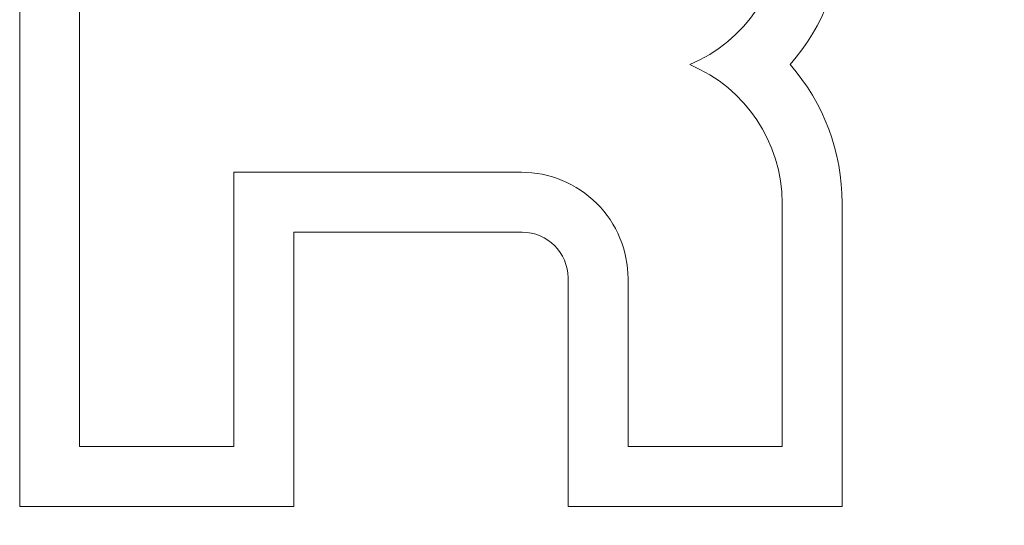
# Model space of a CAD drawing. Units: millimetres. Extents: x -67 to 17, y -38 to 107.
# Drawn here: x -20 to -18, y -33 to -32 of the extents above; entities that cross this region are included whole.
import ezdxf

# ---------------------------------------------------------------- set-up
doc = ezdxf.new("R2010")
doc.units = ezdxf.units.MM
doc.header["$MEASUREMENT"] = 0
doc.layers.add('Ebene 1', color=7, linetype='Continuous')

msp = doc.modelspace()

# ---------------------------------------------------------------- linework, layer by layer
at = {"layer": 'Ebene 1', "lineweight": 0}
for points in [[(-19.8327, -32.5396), (-19.8327, -32.5396), (-19.8327, -31.0072), (-19.8327, -31.0072)], [(-19.8327, -32.5396), (-19.8327, -32.5396), (-19.8327, -31.0072), (-19.8327, -31.0072)], [(-19.8327, -32.5396), (-19.8327, -32.5396), (-19.8327, -31.0072), (-19.8327, -31.0072)], [(-19.8327, -32.5396), (-19.8327, -32.5396), (-19.8327, -31.0072), (-19.8327, -31.0072)], [(-19.8327, -32.5396), (-19.8327, -32.5396), (-19.8327, -31.0072), (-19.8327, -31.0072)], [(-19.8327, -32.5396), (-19.8327, -32.5396), (-19.8327, -31.0072), (-19.8327, -31.0072)], [(-19.8327, -32.5396), (-19.8327, -32.5396), (-19.8327, -31.0072), (-19.8327, -31.0072)], [(-19.8327, -32.5396), (-19.8327, -32.5396), (-19.8327, -31.0072), (-19.8327, -31.0072)], [(-19.8327, -32.5396), (-19.8327, -32.5396), (-19.8327, -31.0072), (-19.8327, -31.0072)], [(-19.8327, -32.5396), (-19.8327, -32.5396), (-19.8327, -31.0072), (-19.8327, -31.0072)], [(-19.8327, -32.5396), (-19.8327, -32.5396), (-19.8327, -31.0072), (-19.8327, -31.0072)], [(-19.8327, -32.5396), (-19.8327, -32.5396), (-19.8327, -31.0072), (-19.8327, -31.0072)], [(-19.8327, -32.5396), (-19.8327, -32.5396), (-19.8327, -31.0072), (-19.8327, -31.0072)], [(-19.8327, -32.5396), (-19.8327, -32.5396), (-19.8327, -31.0072), (-19.8327, -31.0072)], [(-19.8327, -32.5396), (-19.8327, -32.5396), (-19.8327, -31.0072), (-19.8327, -31.0072)], [(-19.8327, -32.5396), (-19.8327, -32.5396), (-19.8327, -31.0072), (-19.8327, -31.0072)], [(-19.8327, -32.5396), (-19.8327, -32.5396), (-19.8327, -31.0072), (-19.8327, -31.0072)], [(-19.8327, -32.5396), (-19.8327, -32.5396), (-19.8327, -31.0072), (-19.8327, -31.0072)], [(-19.8327, -32.5396), (-19.8327, -32.5396), (-19.8327, -31.0072), (-19.8327, -31.0072)], [(-19.8327, -32.5396), (-19.8327, -32.5396), (-19.8327, -31.0072), (-19.8327, -31.0072)], [(-19.8327, -32.5396), (-19.8327, -32.5396), (-19.8327, -31.0072), (-19.8327, -31.0072)], [(-19.7453, -32.4519), (-19.7453, -32.4519), (-19.7453, -31.0946), (-19.7453, -31.0946)], [(-19.7453, -32.4519), (-19.7453, -32.4519), (-19.7453, -31.0946), (-19.7453, -31.0946)], [(-19.7453, -32.4519), (-19.7453, -32.4519), (-19.7453, -31.0946), (-19.7453, -31.0946)], [(-19.7453, -32.4519), (-19.7453, -32.4519), (-19.7453, -31.0946), (-19.7453, -31.0946)], [(-19.7453, -32.4519), (-19.7453, -32.4519), (-19.7453, -31.0946), (-19.7453, -31.0946)], [(-19.7453, -32.4519), (-19.7453, -32.4519), (-19.7453, -31.0946), (-19.7453, -31.0946)], [(-19.7453, -32.4519), (-19.7453, -32.4519), (-19.7453, -31.0946), (-19.7453, -31.0946)], [(-19.7453, -32.4519), (-19.7453, -32.4519), (-19.7453, -31.0946), (-19.7453, -31.0946)], [(-19.7453, -32.4519), (-19.7453, -32.4519), (-19.7453, -31.0946), (-19.7453, -31.0946)], [(-19.7453, -32.4519), (-19.7453, -32.4519), (-19.7453, -31.0946), (-19.7453, -31.0946)], [(-19.7453, -32.4519), (-19.7453, -32.4519), (-19.7453, -31.0946), (-19.7453, -31.0946)], [(-19.7453, -32.4519), (-19.7453, -32.4519), (-19.7453, -31.0946), (-19.7453, -31.0946)], [(-19.7453, -32.4519), (-19.7453, -32.4519), (-19.7453, -31.0946), (-19.7453, -31.0946)], [(-19.7453, -32.4519), (-19.7453, -32.4519), (-19.7453, -31.0946), (-19.7453, -31.0946)], [(-19.7453, -32.4519), (-19.7453, -32.4519), (-19.7453, -31.0946), (-19.7453, -31.0946)], [(-19.7453, -32.4519), (-19.7453, -32.4519), (-19.7453, -31.0946), (-19.7453, -31.0946)], [(-19.7453, -32.4519), (-19.7453, -32.4519), (-19.7453, -31.0946), (-19.7453, -31.0946)], [(-19.7453, -32.4519), (-19.7453, -32.4519), (-19.7453, -31.0946), (-19.7453, -31.0946)], [(-19.7453, -32.4519), (-19.7453, -32.4519), (-19.7453, -31.0946), (-19.7453, -31.0946)], [(-19.7453, -32.4519), (-19.7453, -32.4519), (-19.7453, -31.0946), (-19.7453, -31.0946)], [(-19.7453, -32.4519), (-19.7453, -32.4519), (-19.7453, -31.0946), (-19.7453, -31.0946)], [(-18.8557, -31.8955), (-18.7741, -31.8615), (-18.721, -31.7817), (-18.721, -31.6936)], [(-18.7094, -31.8955), (-18.6602, -31.8398), (-18.6335, -31.7678), (-18.6335, -31.6936)], [(-18.721, -32.0974), (-18.721, -32.009), (-18.7741, -31.9295), (-18.8557, -31.8955)], [(-18.6335, -32.0974), (-18.6335, -32.0232), (-18.6602, -31.9512), (-18.7094, -31.8955)], [(-19.5206, -32.0523), (-19.5206, -32.0523), (-19.5206, -32.0523), (-19.5206, -32.0523)], [(-19.5206, -32.0523), (-19.5206, -32.0523), (-19.5206, -32.4519), (-19.5206, -32.4519)], [(-19.5206, -32.0523), (-19.5206, -32.0523), (-19.5206, -32.4519), (-19.5206, -32.4519)], [(-19.5206, -32.0523), (-19.5206, -32.0523), (-19.5206, -32.4519), (-19.5206, -32.4519)], [(-19.5206, -32.0523), (-19.5206, -32.0523), (-19.5206, -32.4519), (-19.5206, -32.4519)], [(-19.5206, -32.0523), (-19.5206, -32.0523), (-19.5206, -32.4519), (-19.5206, -32.4519)], [(-19.5206, -32.0523), (-19.5206, -32.0523), (-19.5206, -32.4519), (-19.5206, -32.4519)], [(-19.5206, -32.0523), (-19.5206, -32.0523), (-19.5206, -32.4519), (-19.5206, -32.4519)], [(-19.5206, -32.0523), (-19.5206, -32.0523), (-19.5206, -32.4519), (-19.5206, -32.4519)], [(-19.5206, -32.0523), (-19.5206, -32.0523), (-19.5206, -32.4519), (-19.5206, -32.4519)], [(-19.5206, -32.0523), (-19.5206, -32.0523), (-19.5206, -32.4519), (-19.5206, -32.4519)], [(-19.5206, -32.0523), (-19.5206, -32.0523), (-19.5206, -32.4519), (-19.5206, -32.4519)], [(-19.5206, -32.0523), (-19.5206, -32.0523), (-19.5206, -32.4519), (-19.5206, -32.4519)], [(-19.5206, -32.0523), (-19.5206, -32.0523), (-19.5206, -32.4519), (-19.5206, -32.4519)], [(-19.5206, -32.0523), (-19.5206, -32.0523), (-19.5206, -32.4519), (-19.5206, -32.4519)], [(-19.5206, -32.0523), (-19.5206, -32.0523), (-19.5206, -32.4519), (-19.5206, -32.4519)], [(-19.5206, -32.0523), (-19.5206, -32.0523), (-19.5206, -32.4519), (-19.5206, -32.4519)], [(-19.5206, -32.0523), (-19.5206, -32.0523), (-19.5206, -32.4519), (-19.5206, -32.4519)], [(-19.5206, -32.0523), (-19.5206, -32.0523), (-19.5206, -32.4519), (-19.5206, -32.4519)], [(-19.5206, -32.0523), (-19.5206, -32.0523), (-19.5206, -32.4519), (-19.5206, -32.4519)], [(-19.5206, -32.0523), (-19.5206, -32.0523), (-19.5206, -32.4519), (-19.5206, -32.4519)], [(-19.5206, -32.0523), (-19.5206, -32.0523), (-19.5206, -32.4519), (-19.5206, -32.4519)], [(-19.5206, -32.0523), (-19.5206, -32.0523), (-19.5206, -32.0523), (-19.5206, -32.0523)], [(-19.1011, -32.0523), (-19.1011, -32.0523), (-19.5206, -32.0523), (-19.5206, -32.0523)], [(-19.1011, -32.0523), (-19.1011, -32.0523), (-19.5206, -32.0523), (-19.5206, -32.0523)], [(-19.1011, -32.0523), (-19.1011, -32.0523), (-19.5206, -32.0523), (-19.5206, -32.0523)], [(-19.1011, -32.0523), (-19.1011, -32.0523), (-19.5206, -32.0523), (-19.5206, -32.0523)], [(-19.1011, -32.0523), (-19.1011, -32.0523), (-19.5206, -32.0523), (-19.5206, -32.0523)], [(-19.1011, -32.0523), (-19.1011, -32.0523), (-19.5206, -32.0523), (-19.5206, -32.0523)], [(-19.1011, -32.0523), (-19.1011, -32.0523), (-19.5206, -32.0523), (-19.5206, -32.0523)], [(-19.1011, -32.0523), (-19.1011, -32.0523), (-19.5206, -32.0523), (-19.5206, -32.0523)], [(-19.1011, -32.0523), (-19.1011, -32.0523), (-19.5206, -32.0523), (-19.5206, -32.0523)], [(-19.1011, -32.0523), (-19.1011, -32.0523), (-19.5206, -32.0523), (-19.5206, -32.0523)], [(-19.1011, -32.0523), (-19.1011, -32.0523), (-19.5206, -32.0523), (-19.5206, -32.0523)], [(-19.1011, -32.0523), (-19.1011, -32.0523), (-19.5206, -32.0523), (-19.5206, -32.0523)], [(-19.1011, -32.0523), (-19.1011, -32.0523), (-19.5206, -32.0523), (-19.5206, -32.0523)], [(-19.1011, -32.0523), (-19.1011, -32.0523), (-19.5206, -32.0523), (-19.5206, -32.0523)], [(-19.1011, -32.0523), (-19.1011, -32.0523), (-19.5206, -32.0523), (-19.5206, -32.0523)], [(-19.1011, -32.0523), (-19.1011, -32.0523), (-19.5206, -32.0523), (-19.5206, -32.0523)], [(-19.1011, -32.0523), (-19.1011, -32.0523), (-19.5206, -32.0523), (-19.5206, -32.0523)], [(-19.1011, -32.0523), (-19.1011, -32.0523), (-19.5206, -32.0523), (-19.5206, -32.0523)], [(-19.1011, -32.0523), (-19.1011, -32.0523), (-19.5206, -32.0523), (-19.5206, -32.0523)], [(-19.1011, -32.0523), (-19.1011, -32.0523), (-19.5206, -32.0523), (-19.5206, -32.0523)], [(-19.1011, -32.0523), (-19.1011, -32.0523), (-19.5206, -32.0523), (-19.5206, -32.0523)], [(-19.1011, -32.0523), (-19.1011, -32.0523), (-19.1011, -32.0523), (-19.1011, -32.0523)], [(-18.721, -32.0974), (-18.721, -32.0974), (-18.721, -32.0974), (-18.721, -32.0974)], [(-18.721, -32.0974), (-18.721, -32.0974), (-18.721, -32.4519), (-18.721, -32.4519)], [(-18.721, -32.0974), (-18.721, -32.0974), (-18.721, -32.4519), (-18.721, -32.4519)], [(-18.721, -32.0974), (-18.721, -32.0974), (-18.721, -32.4519), (-18.721, -32.4519)], [(-18.721, -32.0974), (-18.721, -32.0974), (-18.721, -32.4519), (-18.721, -32.4519)], [(-18.721, -32.0974), (-18.721, -32.0974), (-18.721, -32.4519), (-18.721, -32.4519)], [(-18.721, -32.0974), (-18.721, -32.0974), (-18.721, -32.4519), (-18.721, -32.4519)], [(-18.721, -32.0974), (-18.721, -32.0974), (-18.721, -32.4519), (-18.721, -32.4519)], [(-18.721, -32.0974), (-18.721, -32.0974), (-18.721, -32.4519), (-18.721, -32.4519)], [(-18.721, -32.0974), (-18.721, -32.0974), (-18.721, -32.4519), (-18.721, -32.4519)], [(-18.721, -32.0974), (-18.721, -32.0974), (-18.721, -32.4519), (-18.721, -32.4519)], [(-18.721, -32.0974), (-18.721, -32.0974), (-18.721, -32.4519), (-18.721, -32.4519)], [(-18.721, -32.0974), (-18.721, -32.0974), (-18.721, -32.4519), (-18.721, -32.4519)], [(-18.721, -32.0974), (-18.721, -32.0974), (-18.721, -32.4519), (-18.721, -32.4519)], [(-18.721, -32.0974), (-18.721, -32.0974), (-18.721, -32.4519), (-18.721, -32.4519)], [(-18.721, -32.0974), (-18.721, -32.0974), (-18.721, -32.4519), (-18.721, -32.4519)], [(-18.721, -32.0974), (-18.721, -32.0974), (-18.721, -32.4519), (-18.721, -32.4519)], [(-18.721, -32.0974), (-18.721, -32.0974), (-18.721, -32.4519), (-18.721, -32.4519)], [(-18.721, -32.0974), (-18.721, -32.0974), (-18.721, -32.4519), (-18.721, -32.4519)], [(-18.721, -32.0974), (-18.721, -32.0974), (-18.721, -32.4519), (-18.721, -32.4519)], [(-18.721, -32.0974), (-18.721, -32.0974), (-18.721, -32.4519), (-18.721, -32.4519)], [(-18.721, -32.0974), (-18.721, -32.0974), (-18.721, -32.4519), (-18.721, -32.4519)], [(-18.6335, -32.0974), (-18.6335, -32.0974), (-18.6335, -32.0974), (-18.6335, -32.0974)], [(-18.6335, -32.0974), (-18.6335, -32.0974), (-18.6335, -32.5396), (-18.6335, -32.5396)], [(-18.6335, -32.0974), (-18.6335, -32.0974), (-18.6335, -32.5396), (-18.6335, -32.5396)], [(-18.6335, -32.0974), (-18.6335, -32.0974), (-18.6335, -32.5396), (-18.6335, -32.5396)], [(-18.6335, -32.0974), (-18.6335, -32.0974), (-18.6335, -32.5396), (-18.6335, -32.5396)], [(-18.6335, -32.0974), (-18.6335, -32.0974), (-18.6335, -32.5396), (-18.6335, -32.5396)], [(-18.6335, -32.0974), (-18.6335, -32.0974), (-18.6335, -32.5396), (-18.6335, -32.5396)], [(-18.6335, -32.0974), (-18.6335, -32.0974), (-18.6335, -32.5396), (-18.6335, -32.5396)], [(-18.6335, -32.0974), (-18.6335, -32.0974), (-18.6335, -32.5396), (-18.6335, -32.5396)], [(-18.6335, -32.0974), (-18.6335, -32.0974), (-18.6335, -32.5396), (-18.6335, -32.5396)], [(-18.6335, -32.0974), (-18.6335, -32.0974), (-18.6335, -32.5396), (-18.6335, -32.5396)], [(-18.6335, -32.0974), (-18.6335, -32.0974), (-18.6335, -32.5396), (-18.6335, -32.5396)], [(-18.6335, -32.0974), (-18.6335, -32.0974), (-18.6335, -32.5396), (-18.6335, -32.5396)], [(-18.6335, -32.0974), (-18.6335, -32.0974), (-18.6335, -32.5396), (-18.6335, -32.5396)], [(-18.6335, -32.0974), (-18.6335, -32.0974), (-18.6335, -32.5396), (-18.6335, -32.5396)], [(-18.6335, -32.0974), (-18.6335, -32.0974), (-18.6335, -32.5396), (-18.6335, -32.5396)], [(-18.6335, -32.0974), (-18.6335, -32.0974), (-18.6335, -32.5396), (-18.6335, -32.5396)], [(-18.6335, -32.0974), (-18.6335, -32.0974), (-18.6335, -32.5396), (-18.6335, -32.5396)], [(-18.6335, -32.0974), (-18.6335, -32.0974), (-18.6335, -32.5396), (-18.6335, -32.5396)], [(-18.6335, -32.0974), (-18.6335, -32.0974), (-18.6335, -32.5396), (-18.6335, -32.5396)], [(-18.6335, -32.0974), (-18.6335, -32.0974), (-18.6335, -32.5396), (-18.6335, -32.5396)], [(-18.6335, -32.0974), (-18.6335, -32.0974), (-18.6335, -32.5396), (-18.6335, -32.5396)], [(-19.4332, -32.1397), (-19.4332, -32.1397), (-19.4332, -32.1397), (-19.4332, -32.1397)], [(-19.0999, -32.1397), (-19.0999, -32.1397), (-19.4332, -32.1397), (-19.4332, -32.1397)], [(-19.0999, -32.1397), (-19.0999, -32.1397), (-19.4332, -32.1397), (-19.4332, -32.1397)], [(-19.0999, -32.1397), (-19.0999, -32.1397), (-19.4332, -32.1397), (-19.4332, -32.1397)], [(-19.0999, -32.1397), (-19.0999, -32.1397), (-19.4332, -32.1397), (-19.4332, -32.1397)], [(-19.0999, -32.1397), (-19.0999, -32.1397), (-19.4332, -32.1397), (-19.4332, -32.1397)], [(-19.0999, -32.1397), (-19.0999, -32.1397), (-19.4332, -32.1397), (-19.4332, -32.1397)], [(-19.0999, -32.1397), (-19.0999, -32.1397), (-19.4332, -32.1397), (-19.4332, -32.1397)], [(-19.0999, -32.1397), (-19.0999, -32.1397), (-19.4332, -32.1397), (-19.4332, -32.1397)], [(-19.0999, -32.1397), (-19.0999, -32.1397), (-19.4332, -32.1397), (-19.4332, -32.1397)], [(-19.0999, -32.1397), (-19.0999, -32.1397), (-19.4332, -32.1397), (-19.4332, -32.1397)], [(-19.0999, -32.1397), (-19.0999, -32.1397), (-19.4332, -32.1397), (-19.4332, -32.1397)], [(-19.0999, -32.1397), (-19.0999, -32.1397), (-19.4332, -32.1397), (-19.4332, -32.1397)], [(-19.0999, -32.1397), (-19.0999, -32.1397), (-19.4332, -32.1397), (-19.4332, -32.1397)], [(-19.0999, -32.1397), (-19.0999, -32.1397), (-19.4332, -32.1397), (-19.4332, -32.1397)], [(-19.0999, -32.1397), (-19.0999, -32.1397), (-19.4332, -32.1397), (-19.4332, -32.1397)], [(-19.0999, -32.1397), (-19.0999, -32.1397), (-19.4332, -32.1397), (-19.4332, -32.1397)], [(-19.0999, -32.1397), (-19.0999, -32.1397), (-19.4332, -32.1397), (-19.4332, -32.1397)], [(-19.0999, -32.1397), (-19.0999, -32.1397), (-19.4332, -32.1397), (-19.4332, -32.1397)], [(-19.0999, -32.1397), (-19.0999, -32.1397), (-19.4332, -32.1397), (-19.4332, -32.1397)], [(-19.0999, -32.1397), (-19.0999, -32.1397), (-19.4332, -32.1397), (-19.4332, -32.1397)], [(-19.0999, -32.1397), (-19.0999, -32.1397), (-19.4332, -32.1397), (-19.4332, -32.1397)], [(-19.4332, -32.1397), (-19.4332, -32.1397), (-19.4332, -32.1397), (-19.4332, -32.1397)], [(-19.4332, -32.1397), (-19.4332, -32.1397), (-19.4332, -32.5396), (-19.4332, -32.5396)], [(-19.4332, -32.1397), (-19.4332, -32.1397), (-19.4332, -32.5396), (-19.4332, -32.5396)], [(-19.4332, -32.1397), (-19.4332, -32.1397), (-19.4332, -32.5396), (-19.4332, -32.5396)], [(-19.4332, -32.1397), (-19.4332, -32.1397), (-19.4332, -32.5396), (-19.4332, -32.5396)], [(-19.4332, -32.1397), (-19.4332, -32.1397), (-19.4332, -32.5396), (-19.4332, -32.5396)], [(-19.4332, -32.1397), (-19.4332, -32.1397), (-19.4332, -32.5396), (-19.4332, -32.5396)], [(-19.4332, -32.1397), (-19.4332, -32.1397), (-19.4332, -32.5396), (-19.4332, -32.5396)], [(-19.4332, -32.1397), (-19.4332, -32.1397), (-19.4332, -32.5396), (-19.4332, -32.5396)], [(-19.4332, -32.1397), (-19.4332, -32.1397), (-19.4332, -32.5396), (-19.4332, -32.5396)], [(-19.4332, -32.1397), (-19.4332, -32.1397), (-19.4332, -32.5396), (-19.4332, -32.5396)], [(-19.4332, -32.1397), (-19.4332, -32.1397), (-19.4332, -32.5396), (-19.4332, -32.5396)], [(-19.4332, -32.1397), (-19.4332, -32.1397), (-19.4332, -32.5396), (-19.4332, -32.5396)], [(-19.4332, -32.1397), (-19.4332, -32.1397), (-19.4332, -32.5396), (-19.4332, -32.5396)], [(-19.4332, -32.1397), (-19.4332, -32.1397), (-19.4332, -32.5396), (-19.4332, -32.5396)], [(-19.4332, -32.1397), (-19.4332, -32.1397), (-19.4332, -32.5396), (-19.4332, -32.5396)], [(-19.4332, -32.1397), (-19.4332, -32.1397), (-19.4332, -32.5396), (-19.4332, -32.5396)], [(-19.4332, -32.1397), (-19.4332, -32.1397), (-19.4332, -32.5396), (-19.4332, -32.5396)], [(-19.4332, -32.1397), (-19.4332, -32.1397), (-19.4332, -32.5396), (-19.4332, -32.5396)], [(-19.4332, -32.1397), (-19.4332, -32.1397), (-19.4332, -32.5396), (-19.4332, -32.5396)], [(-19.4332, -32.1397), (-19.4332, -32.1397), (-19.4332, -32.5396), (-19.4332, -32.5396)], [(-19.4332, -32.1397), (-19.4332, -32.1397), (-19.4332, -32.5396), (-19.4332, -32.5396)], [(-19.0331, -32.2063), (-19.0331, -32.1698), (-19.0632, -32.1397), (-19.0999, -32.1397)], [(-19.0999, -32.1397), (-19.0999, -32.1397), (-19.0999, -32.1397), (-19.0999, -32.1397)], [(-19.0331, -32.2063), (-19.0331, -32.2063), (-19.0331, -32.2063), (-19.0331, -32.2063)], [(-19.0331, -32.5396), (-19.0331, -32.5396), (-19.0331, -32.2063), (-19.0331, -32.2063)], [(-19.0331, -32.5396), (-19.0331, -32.5396), (-19.0331, -32.2063), (-19.0331, -32.2063)], [(-19.0331, -32.5396), (-19.0331, -32.5396), (-19.0331, -32.2063), (-19.0331, -32.2063)], [(-19.0331, -32.5396), (-19.0331, -32.5396), (-19.0331, -32.2063), (-19.0331, -32.2063)], [(-19.0331, -32.5396), (-19.0331, -32.5396), (-19.0331, -32.2063), (-19.0331, -32.2063)], [(-19.0331, -32.5396), (-19.0331, -32.5396), (-19.0331, -32.2063), (-19.0331, -32.2063)], [(-19.0331, -32.5396), (-19.0331, -32.5396), (-19.0331, -32.2063), (-19.0331, -32.2063)], [(-19.0331, -32.5396), (-19.0331, -32.5396), (-19.0331, -32.2063), (-19.0331, -32.2063)], [(-19.0331, -32.5396), (-19.0331, -32.5396), (-19.0331, -32.2063), (-19.0331, -32.2063)], [(-19.0331, -32.5396), (-19.0331, -32.5396), (-19.0331, -32.2063), (-19.0331, -32.2063)], [(-19.0331, -32.5396), (-19.0331, -32.5396), (-19.0331, -32.2063), (-19.0331, -32.2063)], [(-19.0331, -32.5396), (-19.0331, -32.5396), (-19.0331, -32.2063), (-19.0331, -32.2063)], [(-19.0331, -32.5396), (-19.0331, -32.5396), (-19.0331, -32.2063), (-19.0331, -32.2063)], [(-19.0331, -32.5396), (-19.0331, -32.5396), (-19.0331, -32.2063), (-19.0331, -32.2063)], [(-19.0331, -32.5396), (-19.0331, -32.5396), (-19.0331, -32.2063), (-19.0331, -32.2063)], [(-19.0331, -32.5396), (-19.0331, -32.5396), (-19.0331, -32.2063), (-19.0331, -32.2063)], [(-19.0331, -32.5396), (-19.0331, -32.5396), (-19.0331, -32.2063), (-19.0331, -32.2063)], [(-19.0331, -32.5396), (-19.0331, -32.5396), (-19.0331, -32.2063), (-19.0331, -32.2063)], [(-19.0331, -32.5396), (-19.0331, -32.5396), (-19.0331, -32.2063), (-19.0331, -32.2063)], [(-19.0331, -32.5396), (-19.0331, -32.5396), (-19.0331, -32.2063), (-19.0331, -32.2063)], [(-19.0331, -32.5396), (-19.0331, -32.5396), (-19.0331, -32.2063), (-19.0331, -32.2063)], [(-18.9457, -32.2077), (-18.9457, -32.2077), (-18.9457, -32.2077), (-18.9457, -32.2077)], [(-18.9457, -32.4519), (-18.9457, -32.4519), (-18.9457, -32.2077), (-18.9457, -32.2077)], [(-18.9457, -32.4519), (-18.9457, -32.4519), (-18.9457, -32.2077), (-18.9457, -32.2077)], [(-18.9457, -32.4519), (-18.9457, -32.4519), (-18.9457, -32.2077), (-18.9457, -32.2077)], [(-18.9457, -32.4519), (-18.9457, -32.4519), (-18.9457, -32.2077), (-18.9457, -32.2077)], [(-18.9457, -32.4519), (-18.9457, -32.4519), (-18.9457, -32.2077), (-18.9457, -32.2077)], [(-18.9457, -32.4519), (-18.9457, -32.4519), (-18.9457, -32.2077), (-18.9457, -32.2077)], [(-18.9457, -32.4519), (-18.9457, -32.4519), (-18.9457, -32.2077), (-18.9457, -32.2077)], [(-18.9457, -32.4519), (-18.9457, -32.4519), (-18.9457, -32.2077), (-18.9457, -32.2077)], [(-18.9457, -32.4519), (-18.9457, -32.4519), (-18.9457, -32.2077), (-18.9457, -32.2077)], [(-18.9457, -32.4519), (-18.9457, -32.4519), (-18.9457, -32.2077), (-18.9457, -32.2077)], [(-18.9457, -32.4519), (-18.9457, -32.4519), (-18.9457, -32.2077), (-18.9457, -32.2077)], [(-18.9457, -32.4519), (-18.9457, -32.4519), (-18.9457, -32.2077), (-18.9457, -32.2077)], [(-18.9457, -32.4519), (-18.9457, -32.4519), (-18.9457, -32.2077), (-18.9457, -32.2077)], [(-18.9457, -32.4519), (-18.9457, -32.4519), (-18.9457, -32.2077), (-18.9457, -32.2077)], [(-18.9457, -32.4519), (-18.9457, -32.4519), (-18.9457, -32.2077), (-18.9457, -32.2077)], [(-18.9457, -32.4519), (-18.9457, -32.4519), (-18.9457, -32.2077), (-18.9457, -32.2077)], [(-18.9457, -32.4519), (-18.9457, -32.4519), (-18.9457, -32.2077), (-18.9457, -32.2077)], [(-18.9457, -32.4519), (-18.9457, -32.4519), (-18.9457, -32.2077), (-18.9457, -32.2077)], [(-18.9457, -32.4519), (-18.9457, -32.4519), (-18.9457, -32.2077), (-18.9457, -32.2077)], [(-18.9457, -32.4519), (-18.9457, -32.4519), (-18.9457, -32.2077), (-18.9457, -32.2077)], [(-18.9457, -32.4519), (-18.9457, -32.4519), (-18.9457, -32.2077), (-18.9457, -32.2077)], [(-19.7453, -32.4519), (-19.7453, -32.4519), (-19.7453, -32.4519), (-19.7453, -32.4519)], [(-19.5206, -32.4519), (-19.5206, -32.4519), (-19.7453, -32.4519), (-19.7453, -32.4519)], [(-19.5206, -32.4519), (-19.5206, -32.4519), (-19.7453, -32.4519), (-19.7453, -32.4519)], [(-19.5206, -32.4519), (-19.5206, -32.4519), (-19.7453, -32.4519), (-19.7453, -32.4519)], [(-19.5206, -32.4519), (-19.5206, -32.4519), (-19.7453, -32.4519), (-19.7453, -32.4519)], [(-19.5206, -32.4519), (-19.5206, -32.4519), (-19.7453, -32.4519), (-19.7453, -32.4519)], [(-19.5206, -32.4519), (-19.5206, -32.4519), (-19.7453, -32.4519), (-19.7453, -32.4519)], [(-19.5206, -32.4519), (-19.5206, -32.4519), (-19.7453, -32.4519), (-19.7453, -32.4519)], [(-19.5206, -32.4519), (-19.5206, -32.4519), (-19.7453, -32.4519), (-19.7453, -32.4519)], [(-19.5206, -32.4519), (-19.5206, -32.4519), (-19.7453, -32.4519), (-19.7453, -32.4519)], [(-19.5206, -32.4519), (-19.5206, -32.4519), (-19.7453, -32.4519), (-19.7453, -32.4519)], [(-19.5206, -32.4519), (-19.5206, -32.4519), (-19.7453, -32.4519), (-19.7453, -32.4519)], [(-19.5206, -32.4519), (-19.5206, -32.4519), (-19.7453, -32.4519), (-19.7453, -32.4519)], [(-19.5206, -32.4519), (-19.5206, -32.4519), (-19.7453, -32.4519), (-19.7453, -32.4519)], [(-19.5206, -32.4519), (-19.5206, -32.4519), (-19.7453, -32.4519), (-19.7453, -32.4519)], [(-19.5206, -32.4519), (-19.5206, -32.4519), (-19.7453, -32.4519), (-19.7453, -32.4519)], [(-19.5206, -32.4519), (-19.5206, -32.4519), (-19.7453, -32.4519), (-19.7453, -32.4519)], [(-19.5206, -32.4519), (-19.5206, -32.4519), (-19.7453, -32.4519), (-19.7453, -32.4519)], [(-19.5206, -32.4519), (-19.5206, -32.4519), (-19.7453, -32.4519), (-19.7453, -32.4519)], [(-19.5206, -32.4519), (-19.5206, -32.4519), (-19.7453, -32.4519), (-19.7453, -32.4519)], [(-19.5206, -32.4519), (-19.5206, -32.4519), (-19.7453, -32.4519), (-19.7453, -32.4519)], [(-19.5206, -32.4519), (-19.5206, -32.4519), (-19.7453, -32.4519), (-19.7453, -32.4519)], [(-19.7453, -32.4519), (-19.7453, -32.4519), (-19.7453, -32.4519), (-19.7453, -32.4519)], [(-19.5206, -32.4519), (-19.5206, -32.4519), (-19.5206, -32.4519), (-19.5206, -32.4519)], [(-19.5206, -32.4519), (-19.5206, -32.4519), (-19.5206, -32.4519), (-19.5206, -32.4519)], [(-18.9457, -32.4519), (-18.9457, -32.4519), (-18.9457, -32.4519), (-18.9457, -32.4519)], [(-18.9457, -32.4519), (-18.9457, -32.4519), (-18.9457, -32.4519), (-18.9457, -32.4519)], [(-18.721, -32.4519), (-18.721, -32.4519), (-18.9457, -32.4519), (-18.9457, -32.4519)], [(-18.721, -32.4519), (-18.721, -32.4519), (-18.9457, -32.4519), (-18.9457, -32.4519)], [(-18.721, -32.4519), (-18.721, -32.4519), (-18.9457, -32.4519), (-18.9457, -32.4519)], [(-18.721, -32.4519), (-18.721, -32.4519), (-18.9457, -32.4519), (-18.9457, -32.4519)], [(-18.721, -32.4519), (-18.721, -32.4519), (-18.9457, -32.4519), (-18.9457, -32.4519)], [(-18.721, -32.4519), (-18.721, -32.4519), (-18.9457, -32.4519), (-18.9457, -32.4519)], [(-18.721, -32.4519), (-18.721, -32.4519), (-18.9457, -32.4519), (-18.9457, -32.4519)], [(-18.721, -32.4519), (-18.721, -32.4519), (-18.9457, -32.4519), (-18.9457, -32.4519)], [(-18.721, -32.4519), (-18.721, -32.4519), (-18.9457, -32.4519), (-18.9457, -32.4519)], [(-18.721, -32.4519), (-18.721, -32.4519), (-18.9457, -32.4519), (-18.9457, -32.4519)], [(-18.721, -32.4519), (-18.721, -32.4519), (-18.9457, -32.4519), (-18.9457, -32.4519)], [(-18.721, -32.4519), (-18.721, -32.4519), (-18.9457, -32.4519), (-18.9457, -32.4519)], [(-18.721, -32.4519), (-18.721, -32.4519), (-18.9457, -32.4519), (-18.9457, -32.4519)], [(-18.721, -32.4519), (-18.721, -32.4519), (-18.9457, -32.4519), (-18.9457, -32.4519)], [(-18.721, -32.4519), (-18.721, -32.4519), (-18.9457, -32.4519), (-18.9457, -32.4519)], [(-18.721, -32.4519), (-18.721, -32.4519), (-18.9457, -32.4519), (-18.9457, -32.4519)], [(-18.721, -32.4519), (-18.721, -32.4519), (-18.9457, -32.4519), (-18.9457, -32.4519)], [(-18.721, -32.4519), (-18.721, -32.4519), (-18.9457, -32.4519), (-18.9457, -32.4519)], [(-18.721, -32.4519), (-18.721, -32.4519), (-18.9457, -32.4519), (-18.9457, -32.4519)], [(-18.721, -32.4519), (-18.721, -32.4519), (-18.9457, -32.4519), (-18.9457, -32.4519)], [(-18.721, -32.4519), (-18.721, -32.4519), (-18.9457, -32.4519), (-18.9457, -32.4519)], [(-18.721, -32.4519), (-18.721, -32.4519), (-18.721, -32.4519), (-18.721, -32.4519)], [(-18.721, -32.4519), (-18.721, -32.4519), (-18.721, -32.4519), (-18.721, -32.4519)], [(-19.8327, -32.5396), (-19.8327, -32.5396), (-19.8327, -32.5396), (-19.8327, -32.5396)], [(-19.4332, -32.5396), (-19.4332, -32.5396), (-19.8327, -32.5396), (-19.8327, -32.5396)], [(-19.4332, -32.5396), (-19.4332, -32.5396), (-19.8327, -32.5396), (-19.8327, -32.5396)], [(-19.4332, -32.5396), (-19.4332, -32.5396), (-19.8327, -32.5396), (-19.8327, -32.5396)], [(-19.4332, -32.5396), (-19.4332, -32.5396), (-19.8327, -32.5396), (-19.8327, -32.5396)], [(-19.4332, -32.5396), (-19.4332, -32.5396), (-19.8327, -32.5396), (-19.8327, -32.5396)], [(-19.4332, -32.5396), (-19.4332, -32.5396), (-19.8327, -32.5396), (-19.8327, -32.5396)], [(-19.4332, -32.5396), (-19.4332, -32.5396), (-19.8327, -32.5396), (-19.8327, -32.5396)], [(-19.4332, -32.5396), (-19.4332, -32.5396), (-19.8327, -32.5396), (-19.8327, -32.5396)], [(-19.4332, -32.5396), (-19.4332, -32.5396), (-19.8327, -32.5396), (-19.8327, -32.5396)], [(-19.4332, -32.5396), (-19.4332, -32.5396), (-19.8327, -32.5396), (-19.8327, -32.5396)], [(-19.4332, -32.5396), (-19.4332, -32.5396), (-19.8327, -32.5396), (-19.8327, -32.5396)], [(-19.4332, -32.5396), (-19.4332, -32.5396), (-19.8327, -32.5396), (-19.8327, -32.5396)], [(-19.4332, -32.5396), (-19.4332, -32.5396), (-19.8327, -32.5396), (-19.8327, -32.5396)], [(-19.4332, -32.5396), (-19.4332, -32.5396), (-19.8327, -32.5396), (-19.8327, -32.5396)], [(-19.4332, -32.5396), (-19.4332, -32.5396), (-19.8327, -32.5396), (-19.8327, -32.5396)], [(-19.4332, -32.5396), (-19.4332, -32.5396), (-19.8327, -32.5396), (-19.8327, -32.5396)], [(-19.4332, -32.5396), (-19.4332, -32.5396), (-19.8327, -32.5396), (-19.8327, -32.5396)], [(-19.4332, -32.5396), (-19.4332, -32.5396), (-19.8327, -32.5396), (-19.8327, -32.5396)], [(-19.4332, -32.5396), (-19.4332, -32.5396), (-19.8327, -32.5396), (-19.8327, -32.5396)], [(-19.4332, -32.5396), (-19.4332, -32.5396), (-19.8327, -32.5396), (-19.8327, -32.5396)], [(-19.4332, -32.5396), (-19.4332, -32.5396), (-19.8327, -32.5396), (-19.8327, -32.5396)], [(-19.8327, -32.5396), (-19.8327, -32.5396), (-19.8327, -32.5396), (-19.8327, -32.5396)], [(-19.4332, -32.5396), (-19.4332, -32.5396), (-19.4332, -32.5396), (-19.4332, -32.5396)], [(-19.4332, -32.5396), (-19.4332, -32.5396), (-19.4332, -32.5396), (-19.4332, -32.5396)], [(-19.0331, -32.5396), (-19.0331, -32.5396), (-19.0331, -32.5396), (-19.0331, -32.5396)], [(-18.6335, -32.5396), (-18.6335, -32.5396), (-19.0331, -32.5396), (-19.0331, -32.5396)], [(-18.6335, -32.5396), (-18.6335, -32.5396), (-19.0331, -32.5396), (-19.0331, -32.5396)], [(-18.6335, -32.5396), (-18.6335, -32.5396), (-19.0331, -32.5396), (-19.0331, -32.5396)], [(-18.6335, -32.5396), (-18.6335, -32.5396), (-19.0331, -32.5396), (-19.0331, -32.5396)], [(-18.6335, -32.5396), (-18.6335, -32.5396), (-19.0331, -32.5396), (-19.0331, -32.5396)], [(-18.6335, -32.5396), (-18.6335, -32.5396), (-19.0331, -32.5396), (-19.0331, -32.5396)], [(-18.6335, -32.5396), (-18.6335, -32.5396), (-19.0331, -32.5396), (-19.0331, -32.5396)], [(-18.6335, -32.5396), (-18.6335, -32.5396), (-19.0331, -32.5396), (-19.0331, -32.5396)], [(-18.6335, -32.5396), (-18.6335, -32.5396), (-19.0331, -32.5396), (-19.0331, -32.5396)], [(-18.6335, -32.5396), (-18.6335, -32.5396), (-19.0331, -32.5396), (-19.0331, -32.5396)], [(-18.6335, -32.5396), (-18.6335, -32.5396), (-19.0331, -32.5396), (-19.0331, -32.5396)], [(-18.6335, -32.5396), (-18.6335, -32.5396), (-19.0331, -32.5396), (-19.0331, -32.5396)], [(-18.6335, -32.5396), (-18.6335, -32.5396), (-19.0331, -32.5396), (-19.0331, -32.5396)], [(-18.6335, -32.5396), (-18.6335, -32.5396), (-19.0331, -32.5396), (-19.0331, -32.5396)], [(-18.6335, -32.5396), (-18.6335, -32.5396), (-19.0331, -32.5396), (-19.0331, -32.5396)], [(-18.6335, -32.5396), (-18.6335, -32.5396), (-19.0331, -32.5396), (-19.0331, -32.5396)], [(-18.6335, -32.5396), (-18.6335, -32.5396), (-19.0331, -32.5396), (-19.0331, -32.5396)], [(-18.6335, -32.5396), (-18.6335, -32.5396), (-19.0331, -32.5396), (-19.0331, -32.5396)], [(-18.6335, -32.5396), (-18.6335, -32.5396), (-19.0331, -32.5396), (-19.0331, -32.5396)], [(-18.6335, -32.5396), (-18.6335, -32.5396), (-19.0331, -32.5396), (-19.0331, -32.5396)], [(-18.6335, -32.5396), (-18.6335, -32.5396), (-19.0331, -32.5396), (-19.0331, -32.5396)], [(-19.0331, -32.5396), (-19.0331, -32.5396), (-19.0331, -32.5396), (-19.0331, -32.5396)], [(-18.6335, -32.5396), (-18.6335, -32.5396), (-18.6335, -32.5396), (-18.6335, -32.5396)], [(-18.6335, -32.5396), (-18.6335, -32.5396), (-18.6335, -32.5396), (-18.6335, -32.5396)], [(-18.4834, -33.8167), (-17.7778, -33.8167), (-17.2063, -33.2448), (-17.2063, -32.5396)]]:
    msp.add_open_spline(points, degree=3, dxfattribs=at)
msp.add_open_spline([(-18.9457, -32.2077), (-18.9457, -32.1665), (-18.9619, -32.1269), (-18.9912, -32.0978), (-18.9912, -32.0978), (-19.0203, -32.0688), (-19.0599, -32.0523), (-19.1011, -32.0523)], degree=3, knots=[0, 0, 0, 0, 0.5, 0.5, 0.5, 0.5, 1, 1, 1, 1], dxfattribs=at)

doc.saveas('drawing.dxf')
